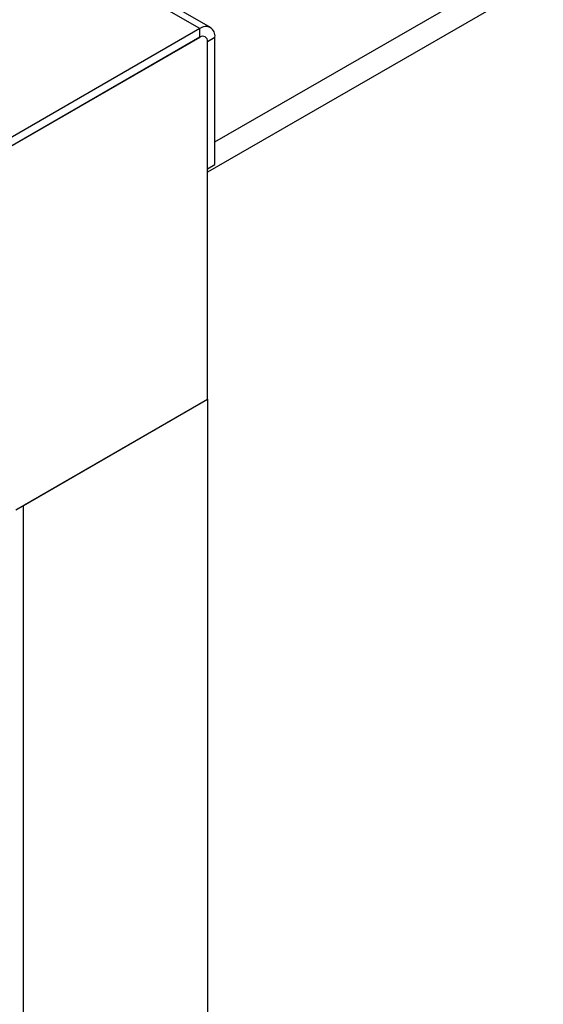
# Model space of a CAD drawing. Units: millimetres. Extents: x 5 to 415, y 5 to 292.
# Drawn here: x 361 to 366, y 173 to 183 of the extents above; entities that cross this region are included whole.
import ezdxf

# ---------------------------------------------------------------- set-up
doc = ezdxf.new("R2010")
doc.units = ezdxf.units.MM

msp = doc.modelspace()

# ---------------------------------------------------------------- linework, layer by layer
at = {"color": 7, "linetype": 'Continuous', "lineweight": 25}
for p, q in [((362.4772, 182.6017), (291.7665, 223.4221)), ((362.5771, 182.6116), (291.8665, 223.432)), ((362.4772, 182.6017), (358.8591, 180.513)), ((362.4772, 182.52), (362.4772, 182.6017)), ((362.477, 182.5199), (358.8589, 180.4313)), ((362.4772, 182.52), (358.8591, 180.4314)), ((362.527, 182.5249), (362.5241, 182.5265)), ((362.5479, 182.4792), (362.6186, 182.52)), ((362.6186, 181.3224), (362.6186, 182.52)), ((362.5477, 179.1075), (362.5477, 182.4791)), ((362.5479, 181.2816), (362.5479, 182.4792)), ((362.5479, 181.2816), (362.5477, 181.2817)), ((362.5479, 181.2816), (362.6186, 181.3224)), ((360.7446, 178.0666), (362.5477, 179.1075)), ((360.8153, 178.1076), (362.5477, 179.1077)), ((362.5477, 179.1077), (362.5477, 158.1531)), ((360.8153, 156.9488), (360.8153, 178.1076))]:
    msp.add_line(p, q, dxfattribs=at)
at = {"color": 8, "linetype": 'Continuous', "lineweight": 25}
for p, q in [((407.1485, 206.9949), (362.5477, 181.2475)), ((362.6186, 181.5333), (403.0782, 204.8902)), ((362.5477, 182.4793), (362.5479, 182.4792))]:
    msp.add_line(p, q, dxfattribs=at)
at = {"color": 7, "linetype": 'Continuous', "lineweight": 25}
for centre, radius in [((362.5324, 182.534), 0.0873), ((362.5046, 182.4861), 0.0437), ((362.5048, 182.4862), 0.0437)]:
    msp.add_arc(centre, radius, 350.78596, 129.20329, dxfattribs=at)

doc.saveas('drawing.dxf')
